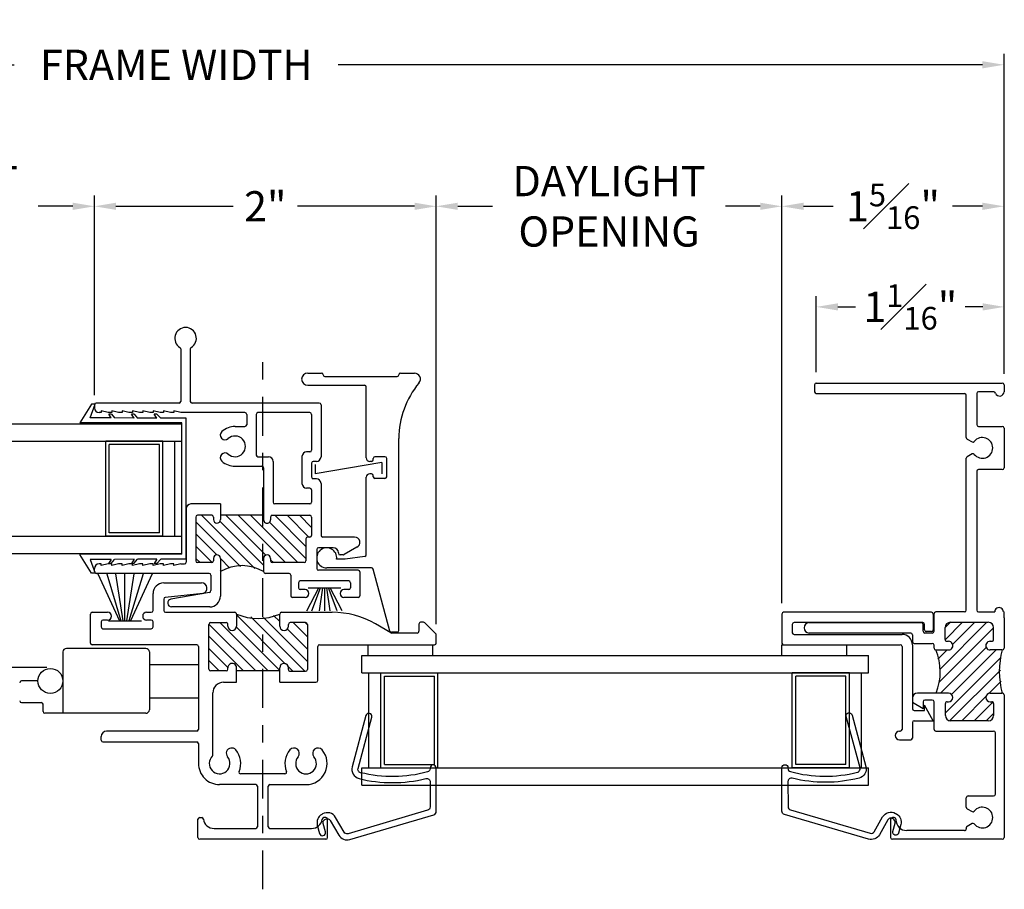
# Model space of a CAD drawing. Extents: x 143 to 156.1, y 16.7 to 38.9.
# Drawn here: x 147.7 to 153.4, y 17 to 22.1 of the extents above; entities that cross this region are included whole.
import ezdxf
from ezdxf.lldxf.tags import DXFTag

# ---------------------------------------------------------------- set-up
doc = ezdxf.new("R2010")
doc.units = 0
doc.header["$LTSCALE"] = 0.3
doc.header["$MEASUREMENT"] = 0
doc.linetypes.add('CENTER2', pattern=[1.125, 0.75, -0.125, 0.125, -0.125])
for name, color, linetype in [('CENTER', 6, 'CENTER2'), ('HIDDEN', 1, 'HIDDEN'), ('LAYER1', 7, 'Continuous'), ('PART', 7, 'Continuous'), ('VINYL', 7, 'Continuous'), ('WOOD', 7, 'Continuous')]:
    doc.layers.add(name, color=color, linetype=linetype)
doc.styles.add('ARCHITECTURAL', font='simplex.shx')
tags = doc.linetypes.add('HIDDEN', pattern=[0.075, 0.05, -0.025]).pattern_tags.tags
tags[6:7] = [DXFTag(74, 4), DXFTag(75, 0), DXFTag(340, '0'), DXFTag(46, 1.0), DXFTag(50, 0.0), DXFTag(44, 0.0), DXFTag(45, 0.0)]
tags[4:5] = [DXFTag(74, 4), DXFTag(75, 0), DXFTag(340, '0'), DXFTag(46, 1.0), DXFTag(50, 0.0), DXFTag(44, 0.0), DXFTag(45, 0.0)]
doc.dimstyles.new('DIM-MMSTACKED', dxfattribs={"dimscale": 0, "dimtxt": 0.175, "dimasz": 0.125, "dimexe": 0.063, "dimexo": 0.063, "dimgap": 0.07, "dimtad": 0, "dimtih": 1, "dimtoh": 1, "dimdec": 4, "dimzin": 4, "dimdsep": 46, "dimlunit": 4, "dimtxsty": 'ARCHITECTURAL', "dimcen": 0.02, "dimclrt": 7, "dimadec": 0, "dimazin": 0, "dimtfac": 0.75, "dimtdec": 4, "dimtmove": 2, "dimatfit": 3, "dimfxl": 1, "dimfrac": 1, "dimtolj": 1, "dimtzin": 4, "dimarcsym": 0})

# ---------------------------------------------------------------- blocks, each defined once
blk = doc.blocks.new('CLMP17', base_point=(-0.2681, -0.4595))
at = {"layer": 'LAYER1', "color": 0, "linetype": 'Continuous'}
for p, q in [((1.1619, 0.1925), (1.1619, -0.1365)), ((1.2319, 0.1925), (1.2319, 0.1125)), ((0.1049, -0.1768), (0.1049, 0.0825)), ((1.2119, 0.0925), (1.2119, -0.3245)), ((0.1549, -0.0249), (0.1549, 0.0251)), ((0.1707, -0.1378), (0.1549, -0.0249)), ((0.1806, -0.1465), (0.6289, -0.1465)), ((0.6489, -0.1765), (0.6489, -0.1665)), ((0.7209, -0.1765), (0.7209, -0.1665)), ((0.7409, -0.1465), (1.1519, -0.1465)), ((-0.2607, -0.2825), (0.0974, -0.1865)), ((0.6224, -0.2545), (0.6224, -0.1965)), ((0.6324, -0.1865), (0.6389, -0.1865)), ((0.7309, -0.1865), (0.7374, -0.1865)), ((0.7474, -0.2545), (0.7474, -0.1965)), ((0.6324, -0.2645), (0.7374, -0.2645)), ((-0.2681, -0.3245), (-0.2681, -0.2921)), ((-0.2581, -0.3345), (0.8532, -0.3345)), ((1.2319, -0.3445), (1.2319, -0.4245))]:
    blk.add_line(p, q, dxfattribs=at)
for centre, radius, start, end in [((1.1969, 0.1925), 0.035, 0, 180), ((0.1629, 0.0825), 0.058, 262.0719, 180), ((1.2219, 0.0925), 0.01, 90, 180), ((1.2219, 0.1125), 0.01, 270, 0), ((0.1806, -0.1365), 0.01, 188, 270), ((0.6289, -0.1665), 0.02, 0, 90), ((0.7409, -0.1665), 0.02, 90, 180), ((1.1519, -0.1365), 0.01, 270, 0), ((0.0949, -0.1768), 0.01, 285, 0), ((0.6324, -0.1965), 0.01, 90, 180), ((0.6389, -0.1765), 0.01, 270, 0), ((0.7309, -0.1765), 0.01, 180, 270), ((0.7374, -0.1965), 0.01, 0, 90), ((-0.2581, -0.2921), 0.01, 105, 180), ((0.6324, -0.2545), 0.01, 180, 270), ((0.7374, -0.2545), 0.01, 270, 0), ((-0.2581, -0.3245), 0.01, 180, 270), ((0.8532, -0.8345), 0.5, 50.0277, 90), ((1.2219, -0.3245), 0.01, 180, 270), ((1.2219, -0.3445), 0.01, 0, 90), ((1.1969, -0.4245), 0.035, 230.0277, 0)]:
    blk.add_arc(centre, radius, start, end, dxfattribs=at)
blk = doc.blocks.new('CLMP8', base_point=(-0.1437, -0.0061))
at = {"layer": 'WOOD', "color": 0, "linetype": 'Continuous'}
for p, q in [((-0.1437, 0.1972), (-0.0113, 0.1278)), ((-0.0113, 0.1905), (-0.0113, 0.0005)), ((-0.1437, 0.1683), (-0.0113, 0.1188)), ((-0.0113, 0.1068), (-0.1437, 0.1267)), ((-0.0113, 0.0955), (-0.1437, 0.0955)), ((-0.0113, 0.0843), (-0.1437, 0.0644)), ((-0.1437, 0.0228), (-0.0113, 0.0723)), ((-0.1437, -0.0061), (-0.0113, 0.0633))]:
    blk.add_line(p, q, dxfattribs=at)
blk = doc.blocks.new('VA0210HHGB')
blk.add_line((-0.2461, 0.384), (-0.2461, 0.384))
blk.add_lwpolyline([(0.2656, 0.0112, -0.346254), (0.2627, -0.0134), (0.193, -0.0831, 0.414214), (0.193, -0.1609), (0.1968, -0.1646, 0.339454), (0.2632, -0.1734), (0.3069, -0.1481, 0.414214), (0.3133, -0.1242), (0.3133, -0.1242, 0.414214), (0.2894, -0.1178), (0.2457, -0.1431, -0.339454), (0.2215, -0.1399), (0.2177, -0.1361, -0.414214), (0.2177, -0.1078), (0.2874, -0.0381, 0.346254), (0.2955, 0.0294), (0.0317, 0.4617, 0.332682), (0.0094, 0.4706), (-0.2338, 0.4055, 0.414214), (-0.2461, 0.384, 0.414214), (-0.2247, 0.3717), (-0.2216, 0.3725, -0.337634), (-0.1992, 0.3633, -0.129201), (-0.0945, -0.0102, -0.41896), (-0.1145, -0.0306), (-0.4223, -0.0306, 0.414214), (-0.4398, -0.0481), (-0.4398, -0.0481, 0.414214), (-0.4223, -0.0656), (-0.1145, -0.0656, 0.41896), (-0.0595, -0.0097, 0.12282), (-0.1591, 0.3635, -0.487381), (-0.1467, 0.3925), (-0.0068, 0.43, -0.332682), (0.0154, 0.4211)], format="xyb", close=True)
blk = doc.blocks.new('CLMP6', base_point=(0.4648, -0.45))
at = {"layer": 'LAYER1', "color": 0, "linetype": 'Continuous'}
for p, q in [((0.5209, -0.0162), (0.5209, -0.0011)), ((1.3861, -0.0174), (1.3861, -0.002)), ((0.5209, -0.1479), (0.5209, -0.1329)), ((1.3861, -0.1491), (1.3861, -0.1338)), ((0.5209, -0.2796), (0.5209, -0.2646)), ((1.3861, -0.2808), (1.3861, -0.2655))]:
    blk.add_line(p, q, dxfattribs=at)
at = {"layer": 'VINYL', "color": 0, "linetype": 'Continuous'}
for p, q in [((0.4648, 0.097), (0.5726, 0.1644)), ((0.5743, -0.425), (0.5726, 0.1644)), ((1.3342, -0.425), (1.3358, 0.1644)), ((1.4436, 0.097), (1.3358, 0.1644)), ((0.4649, 0.077), (0.4648, 0.097)), ((0.5448, 0.1054), (0.4649, 0.077)), ((0.5452, -0.0162), (0.5448, 0.1054)), ((1.3633, -0.0162), (1.3637, 0.1054)), ((1.3637, 0.1054), (1.4436, 0.077)), ((1.4436, 0.077), (1.4436, 0.097)), ((0.5452, -0.0162), (0.5209, -0.0011)), ((0.5209, -0.0162), (0.5452, -0.0362)), ((0.5455, -0.1482), (0.5452, -0.0362)), ((1.3629, -0.1482), (1.3633, -0.0362)), ((1.3633, -0.0162), (1.3861, -0.002)), ((1.3861, -0.0174), (1.3633, -0.0362)), ((0.5455, -0.1482), (0.5209, -0.1329)), ((0.5209, -0.1479), (0.5456, -0.1682)), ((0.5459, -0.2802), (0.5456, -0.1682)), ((1.3626, -0.2802), (1.3629, -0.1682)), ((1.3629, -0.1482), (1.3861, -0.1338)), ((1.3861, -0.1491), (1.3629, -0.1682)), ((0.5459, -0.2802), (0.5209, -0.2646)), ((0.5209, -0.2796), (0.546, -0.303)), ((1.3861, -0.2808), (1.3625, -0.303)), ((1.3626, -0.2802), (1.3861, -0.2655)), ((0.5464, -0.45), (0.546, -0.303)), ((1.3621, -0.45), (1.3625, -0.303)), ((0.5464, -0.45), (1.3621, -0.45)), ((0.5743, -0.425), (1.3342, -0.425))]:
    blk.add_line(p, q, dxfattribs=at)
blk = doc.blocks.new('CLMP14', base_point=(-0.4991, -1.7655))
at = {"layer": 'LAYER1', "color": 0, "linetype": 'Continuous'}
for p, q in [((0.0509, -0.9005), (0.0509, -1.5755)), ((0.2289, -0.8905), (0.0609, -0.8905)), ((0.2389, -1.7555), (0.2389, -0.9005)), ((0.1109, -0.9605), (0.1109, -1.5855)), ((0.1689, -0.9505), (0.1209, -0.9505)), ((0.1789, -1.7055), (0.1789, -0.9605)), ((-0.4991, -1.5705), (-0.4991, -1.6355)), ((-0.4491, -1.5705), (-0.4491, -1.5755)), ((0.0409, -1.5855), (-0.4391, -1.5855)), ((-0.3991, -1.6455), (-0.4891, -1.6455)), ((0.0509, -1.6455), (-0.3191, -1.6455)), ((-0.3891, -1.6555), (-0.3891, -1.7655)), ((-0.3291, -1.6555), (-0.3291, -1.7155)), ((-0.3891, -1.7655), (-0.2991, -1.7155)), ((-0.3291, -1.7155), (-0.2991, -1.7155)), ((0.1269, -1.7555), (0.1269, -1.7255)), ((0.1369, -1.7155), (0.1689, -1.7155)), ((0.2289, -1.7655), (0.1369, -1.7655))]:
    blk.add_line(p, q, dxfattribs=at)
for centre, radius, start, end in [((0.0609, -0.9005), 0.01, 90, 180), ((0.2289, -0.9005), 0.01, 0, 90), ((0.1209, -0.9605), 0.01, 90, 180), ((0.1689, -0.9605), 0.01, 0, 90), ((-0.4741, -1.5705), 0.025, 0, 180), ((-0.4391, -1.5755), 0.01, 180, 270), ((0.0409, -1.5755), 0.01, 270, 0), ((0.0509, -1.5855), 0.06, 270, 0), ((-0.4891, -1.6355), 0.01, 180, 270), ((-0.3991, -1.6555), 0.01, 0, 90), ((-0.3191, -1.6555), 0.01, 90, 180), ((0.1689, -1.7055), 0.01, 270, 0), ((0.1369, -1.7255), 0.01, 90, 180), ((0.1369, -1.7555), 0.01, 180, 270), ((0.2289, -1.7555), 0.01, 270, 0)]:
    blk.add_arc(centre, radius, start, end, dxfattribs=at)
blk = doc.blocks.new('*D37')
at = {"color": 0, "lineweight": -2, "ltscale": 3.333333, "transparency": 16777216}
for p, q in [((143.8493, 20.0768), (143.8493, 21.866)), ((153.4264, 20.0768), (153.4264, 21.866)), ((143.9743, 21.803), (147.7012, 21.803)), ((153.3014, 21.803), (149.5745, 21.803))]:
    blk.add_line(p, q, dxfattribs=at)
at = {"color": 0, "ltscale": 3.333333, "transparency": 16777216}
for points in [[(143.9743, 21.8238), (143.9743, 21.7822), (143.8493, 21.803)], [(153.3014, 21.8238), (153.3014, 21.7822), (153.4264, 21.803)]]:
    blk.add_solid(points, dxfattribs=at)
at = {"layer": 'Defpoints', "color": 0, "ltscale": 3.333333, "transparency": 16777216}
for p in [(153.4264, 21.803), (143.8493, 20.0138), (153.4264, 20.0138)]:
    blk.add_point(p, dxfattribs=at)
at = {"color": 7, "ltscale": 3.333333, "transparency": 16777216, "insert": (148.6379, 21.803), "char_height": 0.175, "attachment_point": 5, "style": 'ARCHITECTURAL'}
blk.add_mtext('\\A1;FRAME WIDTH', dxfattribs=at)
blk = doc.blocks.new('*D38')
at = {"color": 0, "lineweight": -2, "ltscale": 3.333333, "transparency": 16777216}
for p, q in [((152.3404, 20.0238), (152.3404, 20.4649)), ((153.4281, 20.0138), (153.4281, 20.4649)), ((152.4654, 20.4019), (152.5674, 20.4019)), ((153.3031, 20.4019), (153.2011, 20.4019))]:
    blk.add_line(p, q, dxfattribs=at)
at = {"color": 0, "ltscale": 3.333333, "transparency": 16777216}
for points in [[(152.4654, 20.4228), (152.4654, 20.3811), (152.3404, 20.4019)], [(153.3031, 20.4228), (153.3031, 20.3811), (153.4281, 20.4019)]]:
    blk.add_solid(points, dxfattribs=at)
at = {"layer": 'Defpoints', "color": 0, "ltscale": 3.333333, "transparency": 16777216}
for p in [(152.3404, 20.4019), (152.3404, 19.9608), (153.4281, 19.9508)]:
    blk.add_point(p, dxfattribs=at)
at = {"color": 7, "ltscale": 3.333333, "transparency": 16777216, "insert": (152.8843, 20.4019), "char_height": 0.175, "attachment_point": 5, "style": 'ARCHITECTURAL'}
blk.add_mtext('\\A1;1{\\H0.750000x;\\S1#16;}"', dxfattribs=at)
blk = doc.blocks.new('A$C4B884B2C')
at = {"layer": 'WOOD', "color": 0, "linetype": 'Continuous'}
for p, q in [((-0.1579, 0.2732), (-0.0323, 0)), ((-0.1044, 0.2732), (-0.0232, 0)), ((-0.0112, 0), (-0.0523, 0.2732)), ((0, 0), (0, 0.2732)), ((0.0112, 0), (0.0523, 0.2732)), ((0.1044, 0.2732), (0.0232, 0)), ((0.1579, 0.2732), (0.0323, 0)), ((-0.095, 0), (0.095, 0))]:
    blk.add_line(p, q, dxfattribs=at)
blk = doc.blocks.new('*D40')
at = {"color": 0, "lineweight": -2, "ltscale": 3.333333, "transparency": 16777216}
for p, q in [((152.1416, 18.6878), (152.1416, 21.0471)), ((153.4264, 20.0138), (153.4264, 21.0471)), ((152.2666, 20.9841), (152.439, 20.9841)), ((153.3014, 20.9841), (153.129, 20.9841))]:
    blk.add_line(p, q, dxfattribs=at)
at = {"color": 0, "ltscale": 3.333333, "transparency": 16777216}
for points in [[(152.2666, 21.0049), (152.2666, 20.9632), (152.1416, 20.9841)], [(153.3014, 21.0049), (153.3014, 20.9632), (153.4264, 20.9841)]]:
    blk.add_solid(points, dxfattribs=at)
at = {"layer": 'Defpoints', "color": 0, "ltscale": 3.333333, "transparency": 16777216}
for p in [(152.1416, 20.9841), (153.4264, 19.9508), (152.1416, 18.6248)]:
    blk.add_point(p, dxfattribs=at)
at = {"color": 7, "ltscale": 3.333333, "transparency": 16777216, "insert": (152.784, 20.9841), "char_height": 0.175, "attachment_point": 5, "style": 'ARCHITECTURAL'}
blk.add_mtext('\\A1;1{\\H0.750000x;\\S5#16;}"', dxfattribs=at)
blk = doc.blocks.new('*D41')
at = {"color": 0, "lineweight": -2, "ltscale": 3.333333, "transparency": 16777216}
for p, q in [((150.1416, 18.5667), (150.1416, 21.0471)), ((152.1416, 18.6878), (152.1416, 21.0471)), ((150.2666, 20.9841), (150.4674, 20.9841)), ((152.0166, 20.9841), (151.8158, 20.9841))]:
    blk.add_line(p, q, dxfattribs=at)
at = {"color": 0, "ltscale": 3.333333, "transparency": 16777216}
for points in [[(150.2666, 21.0049), (150.2666, 20.9632), (150.1416, 20.9841)], [(152.0166, 21.0049), (152.0166, 20.9632), (152.1416, 20.9841)]]:
    blk.add_solid(points, dxfattribs=at)
at = {"layer": 'Defpoints', "color": 0, "ltscale": 3.333333, "transparency": 16777216}
for p in [(150.1416, 20.9841), (152.1416, 18.6248), (150.1416, 18.5037)]:
    blk.add_point(p, dxfattribs=at)
at = {"color": 7, "ltscale": 3.333333, "transparency": 16777216, "insert": (151.1416, 20.9841), "char_height": 0.175, "attachment_point": 5, "style": 'ARCHITECTURAL'}
blk.add_mtext('\\A1;DAYLIGHT\\POPENING', dxfattribs=at)
blk = doc.blocks.new('*D42')
at = {"color": 0, "lineweight": -2, "ltscale": 3.333333, "transparency": 16777216}
for p, q in [((148.1643, 19.8912), (148.1643, 21.0471)), ((150.1416, 18.5667), (150.1416, 21.0471)), ((148.2893, 20.9841), (148.9663, 20.9841)), ((150.0166, 20.9841), (149.3396, 20.9841))]:
    blk.add_line(p, q, dxfattribs=at)
at = {"color": 0, "ltscale": 3.333333, "transparency": 16777216}
for points in [[(148.2893, 21.0049), (148.2893, 20.9632), (148.1643, 20.9841)], [(150.0166, 21.0049), (150.0166, 20.9632), (150.1416, 20.9841)]]:
    blk.add_solid(points, dxfattribs=at)
at = {"layer": 'Defpoints', "color": 0, "ltscale": 3.333333, "transparency": 16777216}
for p in [(148.1643, 20.9841), (148.1643, 19.8282), (150.1416, 18.5037)]:
    blk.add_point(p, dxfattribs=at)
at = {"color": 7, "ltscale": 3.333333, "transparency": 16777216, "insert": (149.153, 20.9841), "char_height": 0.175, "attachment_point": 5, "style": 'ARCHITECTURAL'}
blk.add_mtext('\\A1;2"', dxfattribs=at)
blk = doc.blocks.new('*D43')
at = {"color": 0, "lineweight": -2, "ltscale": 3.333333, "transparency": 16777216}
for p, q in [((146.1643, 19.894), (146.1643, 21.0471)), ((148.1643, 19.9542), (148.1643, 21.0471)), ((146.2893, 20.9841), (146.4902, 20.9841)), ((148.0393, 20.9841), (147.8385, 20.9841))]:
    blk.add_line(p, q, dxfattribs=at)
at = {"color": 0, "ltscale": 3.333333, "transparency": 16777216}
for points in [[(146.2893, 21.0049), (146.2893, 20.9632), (146.1643, 20.9841)], [(148.0393, 21.0049), (148.0393, 20.9632), (148.1643, 20.9841)]]:
    blk.add_solid(points, dxfattribs=at)
at = {"layer": 'Defpoints', "color": 0, "ltscale": 3.333333, "transparency": 16777216}
for p in [(146.1643, 20.9841), (148.1643, 19.8912), (146.1643, 19.831)]:
    blk.add_point(p, dxfattribs=at)
at = {"color": 7, "ltscale": 3.333333, "transparency": 16777216, "insert": (147.1643, 20.9841), "char_height": 0.175, "attachment_point": 5, "style": 'ARCHITECTURAL'}
blk.add_mtext('\\A1;DAYLIGHT\\POPENING', dxfattribs=at)
blk = doc.blocks.new('HAT4', base_point=(-0.4941, 0.1688))
at = {"layer": 'LAYER1', "linetype": 'Continuous'}
for p, q in [((-0.4925, 0.6791), (-0.4331, 0.7385)), ((-0.4925, 0.5377), (-0.2917, 0.7385)), ((-0.4925, 0.467), (-0.2216, 0.7379)), ((-0.4727, 0.6282), (-0.3624, 0.7385)), ((-0.4925, 0.3963), (-0.2131, 0.6757)), ((-0.4894, 0.3287), (-0.2376, 0.5804)), ((-0.4526, 0.2948), (-0.1687, 0.5787)), ((-0.4941, 0.1825), (-0.1803, 0.4963)), ((-0.4371, 0.1688), (-0.1834, 0.4225)), ((-0.2066, 0.3287), (-0.1709, 0.3644)), ((-0.3664, 0.1688), (-0.2497, 0.2855)), ((-0.4941, 0.2532), (-0.465, 0.2824)), ((-0.2957, 0.1688), (-0.2131, 0.2514)), ((-0.225, 0.1688), (-0.2131, 0.1807))]:
    blk.add_line(p, q, dxfattribs=at)
blk = doc.blocks.new('HAT5', base_point=(0.0629, 0.1705))
at = {"layer": 'LAYER1', "linetype": 'Continuous'}
for p, q in [((0.1015, 0.4992), (0.4089, 0.8066)), ((0.1128, 0.5813), (0.3721, 0.8405)), ((0.1349, 0.8155), (0.1599, 0.8405)), ((0.1357, 0.7456), (0.2307, 0.8405)), ((0.1794, 0.7186), (0.3014, 0.8405)), ((0.0843, 0.6942), (0.0877, 0.6975)), ((0.105, 0.6442), (0.1584, 0.6975)), ((0.1205, 0.4475), (0.3744, 0.7015)), ((0.1773, 0.4337), (0.4089, 0.6652)), ((0.1349, 0.3205), (0.4089, 0.5945)), ((0.1349, 0.2498), (0.4089, 0.5238)), ((0.1349, 0.3912), (0.1512, 0.4075)), ((0.1583, 0.2025), (0.3694, 0.4136)), ((0.4033, 0.4475), (0.4089, 0.4531)), ((0.2291, 0.2025), (0.4089, 0.3824)), ((0.2829, 0.1856), (0.4089, 0.3116)), ((0.3385, 0.1705), (0.4089, 0.2409))]:
    blk.add_line(p, q, dxfattribs=at)

msp = doc.modelspace()

# ---------------------------------------------------------------- linework, layer by layer
at = {"ltscale": 3.333333}
for p in [(153.42255, 18.63681), (153.42643, 18.60181)]:
    msp.add_line(p, (153.42643, 18.63681), dxfattribs=at)
at = {"layer": 'CENTER'}
msp.add_line((149.13862, 17.03169), (149.13862, 20.1801), dxfattribs=at)
at = {"layer": 'HIDDEN'}
msp.add_line((147.88829, 18.315), (146.49106, 18.315), dxfattribs=at)
at = {"layer": 'LAYER1', "linetype": 'Continuous'}
for p, q in [((149.82729, 19.50214), (149.44136, 19.43584)), ((149.44136, 19.48927), (149.44136, 19.43584)), ((149.82729, 19.50214), (149.82729, 19.43576)), ((147.98223, 18.40528), (147.98223, 18.05028)), ((148.46223, 18.42528), (148.00223, 18.42528)), ((148.48223, 18.40528), (148.48223, 18.07028)), ((148.76823, 18.33038), (148.48223, 18.33038)), ((147.83789, 18.23745), (147.74223, 18.23745)), ((148.76823, 18.13858), (148.48223, 18.13858)), ((147.74223, 18.11245), (147.85723, 18.11245)), ((147.86723, 18.06028), (147.86723, 18.10245)), ((148.46223, 18.05028), (147.87723, 18.05028))]:
    msp.add_line(p, q, dxfattribs=at)
msp.add_circle((147.91006, 18.23745), 0.07217, dxfattribs=at)
for centre, radius, start, end in [((149.01834, 18.6624), 0.24226, 58.93722, 121.06278), ((148.57562, 18.71092), 0.01, 96, 180.00002), ((149.11147, 18.91308), 0.31421, 246.55771, 293.44235), ((148.00223, 18.40528), 0.02, 90, 180), ((148.46223, 18.40528), 0.02, 0, 90), ((147.74223, 18.22745), 0.01, 90, 180), ((147.74223, 18.12245), 0.01, 180, 270), ((147.85723, 18.10245), 0.01, 0, 90), ((147.87723, 18.06028), 0.01, 180, 270), ((148.46223, 18.07028), 0.02, 270, 0)]:
    msp.add_arc(centre, radius, start, end, dxfattribs=at)
at = {"layer": 'PART', "linetype": 'Continuous'}
for p, q in [((148.66434, 20.15837), (148.66434, 19.85492)), ((148.71934, 20.15837), (148.71934, 19.85492)), ((152.33043, 19.95081), (152.33043, 19.91081)), ((152.34043, 19.96081), (153.41643, 19.96081)), ((153.42643, 19.95081), (153.42643, 19.91081)), ((152.34043, 19.90081), (153.19843, 19.90081)), ((153.20843, 19.64528), (153.20843, 19.89081)), ((153.26843, 19.90081), (153.26843, 19.72081)), ((153.36788, 19.91081), (153.27843, 19.91081)), ((148.16434, 19.83492), (148.16434, 19.81692)), ((148.65434, 19.84492), (148.17434, 19.84492)), ((149.46534, 19.84492), (148.72934, 19.84492)), ((149.47534, 19.83492), (149.47534, 19.53492)), ((148.20434, 19.78992), (148.19134, 19.78992)), ((148.24434, 19.78992), (148.20434, 19.79992)), ((148.20434, 19.79992), (148.20434, 19.78992)), ((148.26434, 19.78992), (148.24434, 19.78992)), ((148.26434, 19.79992), (148.26434, 19.78992)), ((148.30434, 19.78992), (148.26434, 19.79992)), ((148.32434, 19.78992), (148.30434, 19.78992)), ((148.32434, 19.79992), (148.32434, 19.78992)), ((148.36434, 19.78992), (148.32434, 19.79992)), ((148.38434, 19.78992), (148.36434, 19.78992)), ((148.42434, 19.78992), (148.38434, 19.79992)), ((148.38434, 19.79992), (148.38434, 19.78992)), ((148.44434, 19.78992), (148.42434, 19.78992)), ((148.44434, 19.79992), (148.44434, 19.78992)), ((148.48434, 19.78992), (148.44434, 19.79992)), ((148.50434, 19.78992), (148.48434, 19.78992)), ((148.54434, 19.78992), (148.50434, 19.79992)), ((148.50434, 19.79992), (148.50434, 19.78992)), ((148.56434, 19.78992), (148.54434, 19.78992)), ((148.60434, 19.78992), (148.56434, 19.79992)), ((148.56434, 19.79992), (148.56434, 19.78992)), ((148.62434, 19.78992), (148.60434, 19.78992)), ((148.62434, 19.79992), (148.62434, 19.78992)), ((148.66434, 19.78992), (148.62434, 19.79992)), ((149.03534, 19.78992), (148.66434, 19.78992)), ((149.04534, 19.77992), (149.04534, 19.71992)), ((149.10034, 19.77992), (149.10034, 19.54492)), ((149.41034, 19.78992), (149.11034, 19.78992)), ((149.42034, 19.77992), (149.42034, 19.57292)), ((148.67034, 19.62516), (148.67034, 19.72516)), ((148.97834, 19.70992), (149.03534, 19.70992)), ((153.27843, 19.71081), (153.41643, 19.71081)), ((153.42643, 19.70081), (153.42643, 19.47081)), ((148.56034, 19.62516), (148.23034, 19.62516)), ((148.23034, 19.07516), (148.23034, 19.62516)), ((148.25034, 19.09516), (148.25034, 19.60516)), ((148.54034, 19.60516), (148.25034, 19.60516)), ((148.54034, 19.09516), (148.54034, 19.60516)), ((148.56034, 19.07516), (148.56034, 19.62516)), ((148.63034, 19.07516), (148.63034, 19.62516)), ((153.21343, 19.63662), (153.24143, 19.62045)), ((149.41034, 19.56292), (149.39234, 19.56292)), ((153.24143, 19.55117), (153.21343, 19.535)), ((149.11034, 19.53492), (149.17134, 19.53492)), ((149.19834, 19.50792), (149.19834, 19.27156)), ((149.36534, 19.53592), (149.36534, 19.37992)), ((149.42034, 19.49792), (149.42034, 19.41792)), ((149.44834, 19.50792), (149.43034, 19.50792)), ((153.20843, 18.64681), (153.20843, 19.52634)), ((148.97834, 19.47992), (149.13334, 19.47992)), ((149.14334, 19.46992), (149.14334, 19.17067)), ((153.26843, 19.45081), (153.26843, 18.64681)), ((153.41643, 19.46081), (153.27843, 19.46081)), ((149.44834, 19.40792), (149.43034, 19.40792)), ((149.47534, 19.38092), (149.47534, 19.07992)), ((149.41034, 19.35292), (149.39234, 19.35292)), ((149.42034, 19.34292), (149.42034, 19.27156)), ((148.89334, 19.26156), (148.72234, 19.26156)), ((148.89334, 19.26156), (148.89334, 19.17092)), ((149.41034, 19.26156), (149.20834, 19.26156)), ((148.69534, 19.23456), (148.69534, 18.92492)), ((148.84334, 19.19592), (148.76034, 19.19592)), ((149.14334, 19.19592), (148.89334, 19.19592)), ((149.19334, 19.19592), (149.41034, 19.19592)), ((148.75034, 19.18592), (148.75034, 18.93192)), ((148.85334, 19.18592), (148.85334, 19.17092)), ((149.18334, 19.18592), (149.18334, 19.17067)), ((149.42034, 19.18592), (149.42034, 19.07992)), ((148.54034, 19.09516), (148.25034, 19.09516)), ((148.56034, 19.07516), (148.23034, 19.07516)), ((148.67034, 18.97516), (148.67034, 19.07516)), ((149.38834, 19.05992), (149.38834, 18.93192)), ((149.41034, 19.06992), (149.39834, 19.06992)), ((149.66934, 19.06992), (149.48534, 19.06992)), ((149.45034, 18.99792), (149.45034, 18.88792)), ((149.54634, 19.00792), (149.46034, 19.00792)), ((149.57634, 18.97792), (149.57634, 18.97689)), ((149.68242, 19.01082), (149.60866, 18.96823)), ((148.20434, 18.91492), (148.19134, 18.91492)), ((148.24434, 18.91492), (148.20434, 18.90492)), ((148.20434, 18.90492), (148.20434, 18.91492)), ((148.26434, 18.91492), (148.24434, 18.91492)), ((148.30434, 18.91492), (148.26434, 18.90492)), ((148.26434, 18.90492), (148.26434, 18.91492)), ((148.32434, 18.91492), (148.30434, 18.91492)), ((148.32434, 18.90492), (148.32434, 18.91492)), ((148.36434, 18.91492), (148.32434, 18.90492)), ((148.38434, 18.91492), (148.36434, 18.91492)), ((148.42434, 18.91492), (148.38434, 18.90492)), ((148.38434, 18.90492), (148.38434, 18.91492)), ((148.44434, 18.91492), (148.42434, 18.91492)), ((148.44434, 18.90492), (148.44434, 18.91492)), ((148.48434, 18.91492), (148.44434, 18.90492)), ((148.50434, 18.91492), (148.48434, 18.91492)), ((148.54434, 18.91492), (148.50434, 18.90492)), ((148.50434, 18.90492), (148.50434, 18.91492)), ((148.56434, 18.91492), (148.54434, 18.91492)), ((148.60434, 18.91492), (148.56434, 18.90492)), ((148.56434, 18.90492), (148.56434, 18.91492)), ((148.62434, 18.91492), (148.60434, 18.91492)), ((148.62434, 18.90492), (148.62434, 18.91492)), ((148.66434, 18.91492), (148.62434, 18.90492)), ((148.66434, 18.91492), (148.68534, 18.91492)), ((148.84334, 18.92192), (148.76034, 18.92192)), ((148.85334, 18.94692), (148.85334, 18.93192)), ((148.89334, 18.94692), (148.89334, 18.72792)), ((149.14334, 18.94692), (149.14334, 18.86992)), ((149.18334, 18.94692), (149.18334, 18.93192)), ((149.37834, 18.92192), (149.19334, 18.92192)), ((149.60366, 18.96689), (149.58634, 18.96689)), ((148.16434, 18.86992), (148.16434, 18.88792)), ((148.82834, 18.85992), (148.17434, 18.85992)), ((149.29034, 18.85992), (149.15334, 18.85992)), ((149.69034, 18.87792), (149.46034, 18.87792)), ((149.70034, 18.86792), (149.70034, 18.73092)), ((148.56562, 18.80481), (148.78462, 18.80481)), ((148.83834, 18.84992), (148.83834, 18.75995)), ((149.30034, 18.84992), (149.30034, 18.73092)), ((149.34534, 18.80592), (149.34534, 18.77592)), ((149.63534, 18.81592), (149.35534, 18.81592)), ((149.64534, 18.80592), (149.64534, 18.77592)), ((148.50362, 18.64481), (148.50362, 18.74281)), ((148.7921, 18.74373), (148.57457, 18.72086)), ((148.83008, 18.7501), (148.60701, 18.71077)), ((149.38284, 18.76592), (149.35534, 18.76592)), ((149.63534, 18.76592), (149.60784, 18.76592)), ((148.56562, 18.71092), (148.56562, 18.64481)), ((149.38284, 18.72092), (149.31034, 18.72092)), ((149.69034, 18.72092), (149.60784, 18.72092)), ((148.15162, 18.63481), (148.24112, 18.63481)), ((148.46612, 18.63481), (148.49362, 18.63481)), ((148.57562, 18.63481), (148.97647, 18.63481)), ((148.83134, 18.66592), (148.61094, 18.66592)), ((149.24647, 18.63481), (149.5398, 18.63481)), ((153.02143, 18.52481), (153.02143, 18.62681)), ((153.19843, 18.63681), (153.03143, 18.63681)), ((153.27843, 18.63681), (153.37256, 18.63681)), ((148.14162, 18.45681), (148.14162, 18.62481)), ((148.20362, 18.57981), (148.20362, 18.54981)), ((148.24112, 18.58981), (148.21362, 18.58981)), ((148.49362, 18.58981), (148.46612, 18.58981)), ((148.50362, 18.54981), (148.50362, 18.57981)), ((148.83662, 18.57481), (148.92647, 18.57481)), ((148.98647, 18.62481), (148.98647, 18.55456)), ((149.23647, 18.55456), (149.23647, 18.62481)), ((149.38633, 18.57481), (149.29647, 18.57481)), ((150.06847, 18.57681), (150.05162, 18.57681)), ((150.07554, 18.57388), (150.13869, 18.51074)), ((152.29943, 18.57481), (152.94843, 18.57481)), ((153.05489, 18.3038), (153.3279, 18.57681)), ((153.08577, 18.47611), (153.18648, 18.57681)), ((153.08589, 18.54694), (153.1153, 18.57634)), ((153.11643, 18.57681), (153.33543, 18.57681)), ((153.12823, 18.44785), (153.25719, 18.57681)), ((153.42643, 18.60181), (153.42643, 18.42695)), ((148.21362, 18.53981), (148.49362, 18.53981)), ((148.82662, 18.30544), (148.82662, 18.56481)), ((148.93647, 18.55456), (148.93647, 18.56481)), ((149.28647, 18.55433), (149.28647, 18.56481)), ((149.39633, 18.56481), (149.39633, 18.30381)), ((149.8793, 18.51615), (149.7898, 18.56782)), ((150.03162, 18.51481), (149.8843, 18.51481)), ((150.04162, 18.56681), (150.04162, 18.52481)), ((152.88643, 18.51481), (152.29943, 18.51481)), ((152.95843, 18.52481), (152.95843, 18.56481)), ((153.01143, 18.51481), (152.96843, 18.51481)), ((153.05216, 18.23036), (153.36643, 18.54463)), ((153.08543, 18.47695), (153.08543, 18.54581)), ((153.36643, 18.47695), (153.36643, 18.54581)), ((150.14162, 18.45681), (150.14162, 18.50367)), ((152.89643, 18.50481), (152.89643, 18.46481)), ((152.90643, 18.45481), (153.01143, 18.45481)), ((153.09543, 18.46695), (153.10564, 18.46695)), ((153.34604, 18.46695), (153.35643, 18.46695)), ((153.36161, 18.4691), (153.36428, 18.47177)), ((148.75662, 18.44681), (148.15162, 18.44681)), ((148.76662, 18.43681), (148.76662, 17.95681)), ((149.45633, 18.23981), (149.45633, 18.43681)), ((149.46633, 18.44681), (150.13162, 18.44681)), ((149.74759, 18.38431), (149.74759, 18.44681)), ((149.74759, 18.44681), (150.12259, 18.44681)), ((150.12259, 18.38431), (150.12259, 18.44681)), ((152.14162, 18.38431), (152.14162, 18.44681)), ((152.14162, 18.44681), (152.51662, 18.44681)), ((152.51662, 18.38431), (152.51662, 18.44681)), ((153.02143, 18.42695), (153.02143, 18.44481)), ((153.03143, 18.41695), (153.10567, 18.41695)), ((153.04325, 18.36287), (153.09733, 18.41695)), ((153.05946, 18.16695), (153.32507, 18.43256)), ((153.12295, 18.15973), (153.38017, 18.41695)), ((153.41643, 18.41695), (153.34618, 18.41695)), ((153.08706, 18.05313), (153.40787, 18.37394)), ((148.92647, 18.29544), (148.83662, 18.29544)), ((148.93647, 18.30544), (148.93647, 18.31328)), ((148.98647, 18.22981), (148.98647, 18.31406)), ((149.23647, 18.29544), (148.98647, 18.29544)), ((149.23647, 18.22981), (149.23647, 18.31405)), ((149.28647, 18.30381), (149.28647, 18.31417)), ((149.29647, 18.29381), (149.38633, 18.29381)), ((153.11355, 18.0089), (153.40536, 18.30072)), ((148.91162, 18.22981), (148.98647, 18.22981)), ((149.23647, 18.22981), (149.44633, 18.22981)), ((153.33956, 18.16421), (153.41076, 18.23541)), ((153.41301, 18.16695), (153.41617, 18.1701)), ((148.84962, 17.8098), (148.84962, 18.16781)), ((152.89643, 18.13695), (152.89643, 18.11275)), ((153.10584, 18.16695), (152.92643, 18.16695)), ((152.95843, 18.11695), (152.95843, 18.07695)), ((153.01143, 18.12695), (152.96843, 18.12695)), ((153.02143, 17.95704), (153.02143, 18.11695)), ((153.09706, 18.11695), (153.10567, 18.11695)), ((153.18239, 18.00704), (153.32392, 18.14856)), ((153.2531, 18.00704), (153.36108, 18.11502)), ((153.34618, 18.16695), (153.41643, 18.16695)), ((153.34618, 18.11695), (153.35643, 18.11695)), ((153.42643, 18.15695), (153.42643, 17.33181)), ((152.95843, 18.07695), (152.89643, 18.11275)), ((153.08706, 18.03804), (153.08706, 18.10695)), ((153.36643, 18.10695), (153.36643, 18.03804)), ((153.33543, 18.00704), (153.11806, 18.00704)), ((153.32381, 18.00704), (153.36643, 18.04965)), ((148.75662, 17.94681), (148.23462, 17.94681)), ((153.03143, 17.94704), (153.36643, 17.94704)), ((148.20362, 17.89481), (148.20362, 17.91581)), ((153.37643, 17.58181), (153.37643, 17.93704)), ((148.21362, 17.88481), (148.75662, 17.88481)), ((148.76662, 17.87481), (148.76662, 17.75981)), ((149.26645, 17.69981), (149.01078, 17.69981)), ((149.09762, 17.63781), (148.88862, 17.63781)), ((149.10762, 17.62781), (149.10762, 17.39381)), ((149.16962, 17.39381), (149.16962, 17.62781)), ((149.17962, 17.63781), (149.38862, 17.63781)), ((153.20843, 17.50628), (153.20843, 17.56181)), ((153.21843, 17.57181), (153.36643, 17.57181)), ((153.21343, 17.49762), (153.24143, 17.48145)), ((148.76362, 17.33181), (148.76362, 17.43681)), ((148.77362, 17.44681), (148.78518, 17.44681)), ((149.50362, 17.44681), (149.49205, 17.44681)), ((149.51362, 17.33181), (149.51362, 17.43681)), ((152.77043, 17.43681), (152.77043, 17.33181)), ((152.79143, 17.44681), (152.78043, 17.44681)), ((152.80143, 17.43681), (152.80143, 17.43381)), ((148.85662, 17.38381), (149.09762, 17.38381)), ((149.17962, 17.38381), (149.42062, 17.38381)), ((153.20843, 17.38734), (153.20843, 17.38181)), ((153.24143, 17.41217), (153.21343, 17.396)), ((149.50362, 17.32181), (148.77362, 17.32181)), ((153.41643, 17.32181), (152.78043, 17.32181)), ((153.19843, 17.37181), (152.86343, 17.37181))]:
    msp.add_line(p, q, dxfattribs=at)
at = {"layer": 'PART', "color": 8, "linetype": 'Continuous'}
for p, q in [((145.65934, 19.72516), (148.67034, 19.72516)), ((145.65934, 19.62516), (148.67034, 19.62516)), ((145.65934, 19.07516), (148.67034, 19.07516)), ((145.65934, 18.97516), (148.67034, 18.97516)), ((149.7119, 18.28431), (149.7119, 18.38431)), ((149.7119, 18.38431), (152.64162, 18.38431)), ((152.64162, 18.28431), (152.64162, 18.38431)), ((149.7119, 18.28431), (152.64162, 18.28431)), ((149.7519, 17.73431), (149.7519, 18.28431)), ((149.8219, 17.73431), (149.8219, 18.28431)), ((149.8219, 18.28431), (150.1519, 18.28431)), ((150.1519, 17.73431), (150.1519, 18.28431)), ((152.53162, 18.28431), (152.20162, 18.28431)), ((152.20162, 17.73431), (152.20162, 18.28431)), ((152.53162, 17.73431), (152.53162, 18.28431)), ((152.60162, 17.73431), (152.60162, 18.28431)), ((149.8419, 17.75431), (149.8419, 18.26431)), ((149.8419, 18.26431), (150.1319, 18.26431)), ((150.1319, 17.75431), (150.1319, 18.26431)), ((152.22162, 17.75431), (152.22162, 18.26431)), ((152.51162, 18.26431), (152.22162, 18.26431)), ((152.51162, 17.75431), (152.51162, 18.26431)), ((149.7119, 17.63431), (149.7119, 17.73431)), ((149.7119, 17.73431), (152.64162, 17.73431)), ((149.8219, 17.73431), (150.1519, 17.73431)), ((149.8419, 17.75431), (150.1319, 17.75431)), ((152.53162, 17.73431), (152.20162, 17.73431)), ((152.51162, 17.75431), (152.22162, 17.75431)), ((152.64162, 17.63431), (152.64162, 17.73431)), ((149.7119, 17.63431), (152.64162, 17.63431))]:
    msp.add_line(p, q, dxfattribs=at)
at = {"layer": 'PART', "linetype": 'Continuous'}
for centre, radius, start, end in [((148.69184, 20.22042), 0.0625, 301.14739, 238.85261), ((148.65434, 20.15837), 0.01, 0, 58.85261), ((148.72934, 20.15837), 0.01, 121.14739, 180), ((152.34043, 19.95081), 0.01, 90, 180), ((153.41643, 19.95081), 0.01, 0, 90), ((152.34043, 19.91081), 0.01, 180, 270), ((153.19843, 19.89081), 0.01, 0, 90), ((153.27843, 19.90081), 0.01, 90, 180), ((153.36788, 19.90081), 0.01, 16.60155, 90), ((153.40143, 19.91081), 0.025, 196.60155, 0), ((148.17434, 19.83492), 0.01, 90, 180), ((148.65434, 19.85492), 0.01, 270, 0), ((148.72934, 19.85492), 0.01, 180, 270), ((149.46534, 19.83492), 0.01, 0, 90), ((148.19134, 19.81692), 0.027, 180, 270), ((149.03534, 19.77992), 0.01, 0, 90), ((149.11034, 19.77992), 0.01, 90, 180), ((149.41034, 19.77992), 0.01, 0, 90), ((148.97834, 19.59492), 0.115, 90, 131.6823), ((149.03534, 19.71992), 0.01, 270, 0), ((153.27843, 19.72081), 0.01, 180, 270), ((153.41643, 19.70081), 0.01, 0, 90), ((148.92015, 19.66027), 0.0275, 131.6823, 311.6823), ((148.97834, 19.59492), 0.06, 228.3177, 131.6823), ((153.21843, 19.64528), 0.01, 180, 240), ((153.24643, 19.62911), 0.01, 240, 321.78679), ((153.30143, 19.58581), 0.06, 218.21321, 141.78679), ((148.92015, 19.52957), 0.0275, 48.3177, 228.3177), ((149.11034, 19.54492), 0.01, 180, 270), ((149.39234, 19.53592), 0.027, 90, 180), ((149.41034, 19.57292), 0.01, 270, 0), ((153.24643, 19.54251), 0.01, 38.21321, 120), ((148.97834, 19.59492), 0.115, 228.3177, 270), ((149.17134, 19.50792), 0.027, 0, 90), ((149.43034, 19.49792), 0.01, 90, 180), ((149.44834, 19.53492), 0.027, 270, 0), ((153.21843, 19.52634), 0.01, 120, 180), ((149.13334, 19.46992), 0.01, 359.99998, 90), ((153.27843, 19.45081), 0.01, 90, 180), ((153.41643, 19.47081), 0.01, 270, 0), ((149.39234, 19.37992), 0.027, 180, 270), ((149.43034, 19.41792), 0.01, 180, 270), ((149.44834, 19.38092), 0.027, 0, 90), ((149.41034, 19.34292), 0.01, 0, 90), ((148.72234, 19.23456), 0.027, 90, 180), ((149.20834, 19.27156), 0.01, 180, 270), ((149.41034, 19.27156), 0.01, 270, 0), ((148.76034, 19.18592), 0.01, 90, 180), ((148.84334, 19.18592), 0.01, 0, 90), ((149.19334, 19.18592), 0.01, 90, 180), ((149.41034, 19.18592), 0.01, 0, 90), ((148.87334, 19.17092), 0.02, 180, 0), ((149.16334, 19.17067), 0.02, 179.99999, 0), ((149.39834, 19.05992), 0.01, 90, 180), ((149.41034, 19.07992), 0.01, 270, 0), ((149.48534, 19.07992), 0.01, 180, 270), ((149.66934, 19.03892), 0.031, 294.96597, 90.00001), ((149.46034, 18.99792), 0.01, 90, 180), ((149.54634, 18.97792), 0.03, 0, 90), ((149.58634, 18.97689), 0.01, 180, 270), ((149.60366, 18.97689), 0.01, 270, 300), ((148.19134, 18.88792), 0.027, 90, 180), ((148.68534, 18.92492), 0.01, 270, 0), ((148.76034, 18.93192), 0.01, 180, 270), ((148.84334, 18.93192), 0.01, 270, 0), ((148.87334, 18.94692), 0.02, 0, 180), ((149.16334, 18.94692), 0.02, 0, 180), ((149.19334, 18.93192), 0.01, 180, 270), ((149.37834, 18.93192), 0.01, 270, 0), ((148.17434, 18.86992), 0.01, 180, 270), ((148.82834, 18.84992), 0.01, 0, 90), ((149.15334, 18.86992), 0.01, 180, 270), ((149.29034, 18.84992), 0.01, 0, 90), ((149.46034, 18.88792), 0.01, 180, 270), ((149.69034, 18.86792), 0.01, 0, 90), ((148.56562, 18.74281), 0.062, 90.00001, 180), ((148.78462, 18.77381), 0.031, 283.97238, 90.00003), ((149.35534, 18.80592), 0.01, 90, 180), ((149.63534, 18.80592), 0.01, 0, 90), ((148.82834, 18.75995), 0.01, 280, 0), ((149.35534, 18.77592), 0.01, 180, 270), ((149.38284, 18.74342), 0.0225, 270, 90), ((149.60784, 18.74342), 0.0225, 90, 270), ((149.63534, 18.77592), 0.01, 270, 0), ((148.61094, 18.68852), 0.0226, 100, 270), ((148.83134, 18.72792), 0.062, 270, 0.00001), ((149.31034, 18.73092), 0.01, 180, 270), ((149.69034, 18.73092), 0.01, 270, 0), ((148.15162, 18.62481), 0.01, 90, 180), ((148.24112, 18.61231), 0.0225, 270, 89.99999), ((148.46612, 18.61231), 0.0225, 90.00001, 270), ((148.49362, 18.64481), 0.01, 270, 0), ((148.57562, 18.64481), 0.01, 180, 270), ((148.97647, 18.62481), 0.01, 359.99929, 90), ((149.24647, 18.62481), 0.01, 90, 180), ((149.5398, 18.13481), 0.5, 60, 90), ((153.03143, 18.62681), 0.01, 90, 180), ((153.19843, 18.64681), 0.01, 270, 0), ((153.27843, 18.64681), 0.01, 180, 270), ((153.39755, 18.63707), 0.025, 359.39975, 180.60025), ((148.21362, 18.57981), 0.01, 90, 180), ((148.49362, 18.57981), 0.01, 0, 90), ((148.83662, 18.56481), 0.01, 90, 180), ((148.92647, 18.56481), 0.01, 359.99929, 90), ((149.29647, 18.56481), 0.01, 90, 180), ((149.38633, 18.56481), 0.01, 0, 90), ((150.05162, 18.56681), 0.01, 90, 180.00002), ((150.06847, 18.56681), 0.01, 45, 90), ((152.29943, 18.54481), 0.03, 90, 270), ((152.94843, 18.56481), 0.01, 0, 90), ((153.11643, 18.54581), 0.031, 90, 180), ((153.33543, 18.54581), 0.031, 0, 90), ((148.21362, 18.54981), 0.01, 180, 270), ((148.49362, 18.54981), 0.01, 270, 0), ((148.96147, 18.55456), 0.025, 179.9993, 359.99929), ((149.26147, 18.55456), 0.025, 180, 359.47264), ((149.8843, 18.52481), 0.01, 240, 270), ((150.03162, 18.52481), 0.01, 270, 0.00001), ((152.88643, 18.50481), 0.01, 0, 90), ((152.96843, 18.52481), 0.01, 180, 270), ((153.01143, 18.52481), 0.01, 270, 0), ((148.15162, 18.45681), 0.01, 180, 270), ((150.13162, 18.45681), 0.01, 270, 0), ((150.13162, 18.50367), 0.01, 0, 45), ((152.90643, 18.46481), 0.01, 180, 270), ((153.01143, 18.44481), 0.01, 0, 90), ((153.09543, 18.47695), 0.01, 180, 270.00436), ((153.10546, 18.40495), 0.062, 89.66862, 90), ((153.10567, 18.44195), 0.025, 270, 90.00592), ((153.34618, 18.44195), 0.025, 89.99408, 270), ((153.34639, 18.40495), 0.062, 90, 90.33138), ((153.35643, 18.47695), 0.01, 269.99408, 0), ((148.75662, 18.43681), 0.01, 0, 90), ((149.46633, 18.43681), 0.01, 90, 180), ((153.03143, 18.42695), 0.01, 180, 270), ((152.73783, 18.28988), 0.31991, 337.40201, 23.4037), ((153.85295, 18.29195), 0.45407, 164.0208, 195.97914), ((153.41643, 18.42695), 0.01, 270, 0), ((148.83662, 18.30544), 0.01, 180, 270), ((148.92647, 18.30544), 0.01, 270, 359.99927), ((148.96147, 18.31406), 0.025, 0.00071, 181.77568), ((149.26147, 18.31405), 0.025, 0.26616, 179.99973), ((149.29647, 18.30381), 0.01, 179.99564, 270), ((149.38633, 18.30381), 0.01, 270, 0), ((148.91162, 18.16781), 0.062, 89.99999, 180), ((149.44633, 18.23981), 0.01, 270, 0), ((152.92643, 18.13695), 0.03, 90, 180), ((152.96843, 18.11695), 0.01, 90, 180), ((153.01143, 18.11695), 0.01, 0, 90), ((153.09706, 18.10695), 0.01, 89.99929, 180), ((153.10568, 18.14195), 0.025, 269.99929, 89.63272), ((153.34618, 18.14195), 0.025, 90.00071, 270.00071), ((153.35643, 18.10695), 0.01, 0, 90.00071), ((153.41643, 18.15695), 0.01, 0, 90.00071), ((153.11806, 18.03804), 0.031, 180, 270), ((153.33543, 18.03804), 0.031, 270, 0), ((148.23462, 17.91581), 0.031, 90, 180), ((148.75662, 17.95681), 0.01, 270, 0), ((153.03143, 17.95704), 0.01, 180, 270), ((153.36643, 17.93704), 0.01, 0, 90), ((148.21362, 17.89481), 0.01, 180, 270), ((148.75662, 17.87481), 0.01, 0, 90), ((148.95824, 17.8184), 0.031, 40.08295, 220.08296), ((148.88862, 17.75981), 0.122, 337.74138, 40.08295), ((149.38862, 17.75981), 0.122, 139.91705, 202.25862), ((149.31899, 17.8184), 0.031, 319.91705, 139.91705), ((149.38862, 17.75981), 0.122, 270, 40.08295), ((149.45824, 17.8184), 0.031, 40.08296, 220.08294), ((148.88862, 17.75981), 0.06, 134.427, 40.08294), ((148.83962, 17.8098), 0.01, 314.427, 0), ((149.38862, 17.75981), 0.06, 139.91705, 40.08295), ((148.88862, 17.75981), 0.122, 180, 270.00001), ((149.01078, 17.70981), 0.01, 157.74138, 270), ((149.26645, 17.70981), 0.01, 270, 22.25862), ((149.09762, 17.62781), 0.01, 0, 90), ((149.17962, 17.62781), 0.01, 90, 180), ((153.21843, 17.56181), 0.01, 90, 180), ((153.36643, 17.58181), 0.01, 270, 0), ((153.21843, 17.50628), 0.01, 180, 240), ((153.30143, 17.44681), 0.06, 218.21321, 141.78679), ((148.77362, 17.43681), 0.01, 90, 180), ((148.78518, 17.43681), 0.01, 7.18076, 90), ((148.85662, 17.44581), 0.062, 187.18076, 270), ((149.42062, 17.44581), 0.062, 269.99999, 352.81924), ((149.49205, 17.43681), 0.01, 90, 172.81924), ((149.50362, 17.43681), 0.01, 0, 90), ((152.78043, 17.43681), 0.01, 90, 180), ((152.79143, 17.43681), 0.01, 0, 90), ((152.86343, 17.43381), 0.062, 180, 270), ((153.24643, 17.49011), 0.01, 240, 321.78679), ((149.09762, 17.39381), 0.01, 270, 0), ((149.17962, 17.39381), 0.01, 180, 270), ((153.19843, 17.38181), 0.01, 269.99999, 0), ((153.21843, 17.38734), 0.01, 120, 180), ((153.24643, 17.40351), 0.01, 38.21321, 120), ((148.77362, 17.33181), 0.01, 180, 270), ((149.50362, 17.33181), 0.01, 270, 0), ((152.78043, 17.33181), 0.01, 180, 270), ((153.41643, 17.33181), 0.01, 270, 0), ((153.41643, 17.33181), 0.01, 270, 0)]:
    msp.add_arc(centre, radius, start, end, dxfattribs=at)

# ---------------------------------------------------------------- block references
for name, p, rotation in [('CLMP17', (150.05034, 18.51892), 90), ('CLMP6', (148.69534, 18.86075), 90), ('HAT5', (149.42034, 18.84992), 90), ('CLMP8', (149.597, 18.64336), 90), ('CLMP14', (153.01662, 17.89681), 90), ('HAT4', (149.39633, 18.29381), 90), ('VA0210HHGB', (149.68947, 17.61275), 255.0114024269706)]:
    msp.add_blockref(name, p, dxfattribs=dict(rotation=rotation))
at = {"ltscale": 3.333333}
msp.add_blockref('A$C4B884B2C', (148.34132, 18.58454), dxfattribs=at)
at = {"xscale": -1, "rotation": 105.0993662479432}
msp.add_blockref('VA0210HHGB', (152.59375, 17.61528), dxfattribs=at)

# ---------------------------------------------------------------- dimensions: what is measured, and where the dimension line sits
at = {"ltscale": 3.333333}
dim = msp.add_linear_dim(base=(153.42643, 21.80301), p1=(143.84934, 20.01381), p2=(153.42643, 20.01381), angle=180, text='FRAME WIDTH', dimstyle='DIM-MMSTACKED', override={"dimscale": 1, "dimpost": '\\X', "dimtmove": 0}, dxfattribs=at)
dim.commit()
dim.dimension.update_dxf_attribs({"geometry": '*D37', "text_midpoint": (148.63788, 21.80301)})
for base, p1, p2, picture, middle in [((146.16434, 20.98407), (148.16434, 19.89117), (146.16434, 19.83098), '*D43', (147.16434, 20.98407)), ((150.14162, 20.98407), (152.14162, 18.62481), (150.14162, 18.50367), '*D41', (151.14162, 20.98407))]:
    dim = msp.add_linear_dim(base=base, p1=p1, p2=p2, text='DAYLIGHT\\POPENING', dimstyle='DIM-MMSTACKED', override={"dimscale": 1, "dimpost": '\\X', "dimtmove": 0}, dxfattribs=at)
    dim.commit()
    dim.dimension.update_dxf_attribs({"geometry": picture, "text_midpoint": middle})
for base, p1, p2, picture, middle in [((148.16434, 20.98407), (150.14162, 18.50367), (148.16434, 19.82817), '*D42', (149.15298, 20.98407)), ((152.14162, 20.98407), (153.42643, 19.95081), (152.14162, 18.62481), '*D40', (152.78402, 20.98407))]:
    dim = msp.add_linear_dim(base=base, p1=p1, p2=p2, dimstyle='DIM-MMSTACKED', override={"dimscale": 1, "dimpost": '\\X', "dimtmove": 0}, dxfattribs=at)
    dim.commit()
    dim.dimension.update_dxf_attribs({"geometry": picture, "text_midpoint": middle})
dim = msp.add_linear_dim(base=(152.34043, 20.40195), p1=(153.42812, 19.95081), p2=(152.34043, 19.96081), angle=180, dimstyle='DIM-MMSTACKED', override={"dimscale": 1, "dimpost": '\\X', "dimtmove": 0}, dxfattribs=at)
dim.commit()
dim.dimension.update_dxf_attribs({"geometry": '*D38', "text_midpoint": (152.88427, 20.40195)})

doc.saveas('drawing.dxf')
